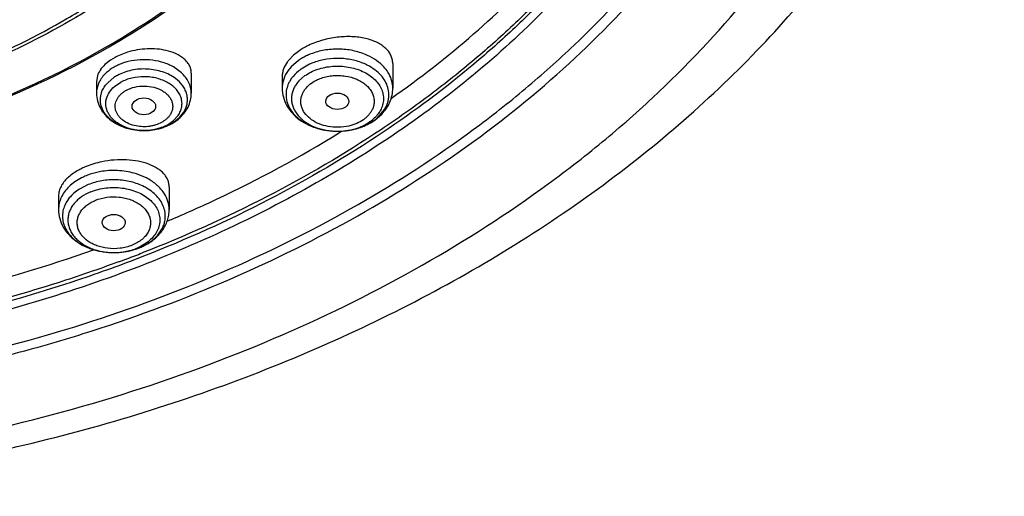
# Model space of a CAD drawing. Units: inches. Extents: x 0 to 11, y 0 to 8.5.
# Drawn here: x 4.5 to 4.8, y 5.4 to 5.6 of the extents above; entities that cross this region are included whole.
import ezdxf

# ---------------------------------------------------------------- set-up
doc = ezdxf.new("R2010")
doc.units = ezdxf.units.IN
doc.header["$LTSCALE"] = 0.605
doc.header["$MEASUREMENT"] = 0
doc.layers.add('ALL_ASSEMBLY_MEMBERS', color=7, linetype='CONTINUOUS')

msp = doc.modelspace()

# ---------------------------------------------------------------- linework, layer by layer
at = {"layer": 'ALL_ASSEMBLY_MEMBERS', "color": 7, "linetype": 'Continuous'}
for p, q in [((4.515282433299999, 5.5576889137), (4.5114986057, 5.5562154859)), ((4.577293815, 5.5565730734), (4.5756102793, 5.5548497428)), ((4.579109116600001, 5.5580116591), (4.577293815, 5.5565730734)), ((4.5088872794, 5.5547146087), (4.5068204788, 5.553067962899999)), ((4.510597743, 5.5557530965), (4.5088872794, 5.5547146087)), ((4.614393804, 5.5534481978), (4.614393804, 5.544246618400001)), ((4.5390994219, 5.5498445674), (4.5390994219, 5.5423839815)), ((4.503666351000001, 5.5467960072), (4.503666351000001, 5.5423839815)), ((4.5040079267, 5.5488811372), (4.5036663775, 5.546792849199999)), ((4.5730552214, 5.54868523), (4.5730552214, 5.544246618400001)), ((4.6077013433, 5.5323544108), (4.6103257259, 5.5346066927)), ((4.5282912813, 5.5294977261), (4.5315191308, 5.5308804523)), ((4.5945320973, 5.5277117612), (4.5952620044, 5.5281665591)), ((4.5308172486, 5.5074061093), (4.5308172486, 5.498899474)), ((4.489478666, 5.5040388055), (4.489478666, 5.498899474)), ((4.5161250365, 5.4835152108), (4.5198820344, 5.4846996123))]:
    msp.add_line(p, q, dxfattribs=at)
at = {"layer": 'ALL_ASSEMBLY_MEMBERS', "color": 9, "linetype": 'Continuous'}
for p, q in [((4.579109116600001, 5.554581263999999), (4.576390663, 5.552206330700001)), ((4.5806614437, 5.5555722638), (4.579109116600001, 5.554581263999999)), ((4.5832528658, 5.5531879251), (4.5801284485, 5.551399752000001)), ((4.535438359, 5.550010229600001), (4.5328886095, 5.55190975)), ((4.576390663, 5.552206330700001), (4.5753080393, 5.550881869299999)), ((4.5070800465, 5.545414555700001), (4.5079701844, 5.5464416186)), ((4.5079701844, 5.5464416186), (4.5101803568, 5.5482706979)), ((4.5103459296, 5.5448393711), (4.5127161943, 5.5464684167)), ((4.5765924724, 5.5479583668), (4.575773832, 5.5466582803)), ((4.5815697957, 5.5489392185), (4.5793090266, 5.546964134)), ((4.6086666937, 5.5332299911), (4.610856553000001, 5.5356133989)), ((4.5300495786, 5.5304953652), (4.5324198433, 5.532124410800001)), ((4.5324198433, 5.532124410800001), (4.5341968042, 5.5340952201)), ((4.5325854161, 5.531575901799999), (4.534795588500001, 5.5334049812)), ((4.6041961596, 5.530383840599999), (4.6073205769, 5.5321720137)), ((4.5300496276, 5.530495377), (4.5286792934, 5.5298384887)), ((4.5005340135, 5.5082134725), (4.4972827186, 5.5065421105)), ((4.493496272, 5.503236755700001), (4.4925825443, 5.501968756)), ((4.5137218274, 5.4831082841), (4.5171392022, 5.483893981900001))]:
    msp.add_line(p, q, dxfattribs=at)
at = {"layer": 'ALL_ASSEMBLY_MEMBERS', "color": 7, "linetype": 'Continuous'}
for centre, radius, start, end in [((4.5930472059, 5.5382491825), 0.0241831721, 121.2440224334, 125.1945706296), ((4.5947595411, 5.5353826972), 0.02752209, 116.8405369045, 121.1965323756), ((4.5213484096, 5.5359165785), 0.0225624529, 115.8844297694, 118.4560714121), ((4.3853913462, 5.8656356502), 0.3973904688, 305.0979450784, 305.4638006249999), ((4.5231141119, 5.546382015), 0.01763357, 298.4667538456, 304.3913340815), ((4.5238355428, 5.545311177), 0.0163424238, 304.4247474395999, 310.5775857788), ((4.5952585711, 5.550257957), 0.0218096517, 295.1154342393, 299.9999637676), ((4.596056980299999, 5.5488571872), 0.0201973468, 300.0253282864, 305.2068030612), ((4.5216743551, 5.549715414700001), 0.0212729557, 283.2956684587, 288.122444084), ((4.5942910991, 5.5525995924), 0.0243455061, 285.8521089406, 290.3857558834), ((4.594712850500001, 5.551438004), 0.023109759, 290.4087886783, 295.0987290535), ((4.5095261494, 5.4907929171), 0.0260662869, 115.8360430432, 119.6427902108), ((4.5105961579, 5.4885608033), 0.0285415978, 112.1971087006, 115.816583406), ((4.3377521945, 5.951368995299999), 0.4956595152, 292.8363755067, 293.1011033344), ((4.5113790244, 5.5055368867), 0.0225054034, 292.1987646886, 296.8290106599)]:
    msp.add_arc(centre, radius, start, end, dxfattribs=at)
at = {"layer": 'ALL_ASSEMBLY_MEMBERS', "color": 9, "linetype": 'Continuous'}
for centre, radius, start, end in [((4.5924897099, 5.5346564662), 0.0240360567, 109.8175716936, 114.6424307619), ((4.5197545688, 5.5354067857), 0.0192352714, 113.9659346507, 118.4273135111), ((4.5201100786, 5.534621436699999), 0.0200973198, 113.4063713227, 113.9826314674), ((4.5205286597, 5.5336117458), 0.0211902118, 108.6391946669, 113.3605044845), ((4.5209189167, 5.5324397781), 0.0224254394, 104.0651181242, 108.6269775198), ((4.5912190617, 5.5372477205), 0.0211483376, 119.3866541367, 119.9482366451), ((4.591812401499999, 5.536154380399999), 0.0223921564, 114.6652983117, 119.3367351523), ((4.5925758297, 5.5328645834), 0.022359693, 109.8175716942, 114.6424307611), ((4.5957061673, 5.5346588718), 0.0203819356, 60.23495348159999, 65.3824076421), ((4.5190727952, 5.5350210495), 0.0159570876, 118.43249495, 123.8673489114), ((4.5842057812, 5.5417855553), 0.0097082019, 167.3428942135, 184.2012016624001), ((4.603249910400001, 5.541786213), 0.0097015536, 355.7920335880999, 12.6619422235), ((4.5235857755, 5.545002911699999), 0.0161641, 298.4673224514, 303.8325214098001), ((4.597349653399999, 5.5438405807), 0.0147966, 305.2016014278, 311.1309047551), ((4.597630351999999, 5.5458861526), 0.0167922382, 305.2448653195, 311.0888625669), ((4.5213689283, 5.548214242999999), 0.0197987411, 258.7274380886, 266.7809837843), ((4.5213811522, 5.548375442), 0.0199603725, 266.7719338002, 268.7138292979), ((4.5213827963, 5.5484866927), 0.020071632, 268.7162655029, 272.06386466), ((4.5213826329, 5.5485067976), 0.0200917298, 272.0622653734, 273.3587256088001), ((4.5214007287, 5.548266442), 0.0198507273, 273.3472296641, 277.6949069959), ((4.5229620853, 5.546158627200001), 0.0174773636, 293.3394058196, 298.4587949255), ((4.5927459123, 5.551182829299999), 0.0228648335, 249.6321623645, 250.361934909), ((4.5929671655, 5.5518113595), 0.0235311633, 250.3688766119, 253.5921699141), ((4.5932573778, 5.5527697192), 0.0245324723, 253.5742257363, 255.1959521686), ((4.5934098716, 5.553347033400001), 0.0251295871, 255.1961347443, 257.7151311952), ((4.593549623, 5.553976108400001), 0.0257739928, 257.7091254726, 259.7081029134), ((4.5936207726, 5.5543672901), 0.0261715922, 259.7078510147, 261.9643781607), ((4.5936567657, 5.554619297), 0.0264261563, 261.9634848644, 264.0641321845), ((4.5936956268, 5.5550014661), 0.0268102951, 264.0659901235, 266.252221005), ((4.5936990893, 5.552156222200001), 0.0239652392, 263.6187498588, 266.7242151645), ((4.593719067, 5.555350943400001), 0.0271605572, 266.2510677811, 268.4015776976), ((4.5937201914, 5.5524876592), 0.0242973406, 266.7191955771, 268.1930546505), ((4.5937240707, 5.552608502000001), 0.0244182456, 268.1928974876, 271.9648249604), ((4.593724973500001, 5.5554688933), 0.0272785727, 270.9819849919, 272.3150074768), ((4.5937342183, 5.5523547901), 0.024164335, 271.9614039115, 276.2802572002), ((4.593734033, 5.555268352100001), 0.0270778291, 272.3129939582, 274.7024651184), ((4.5937675782, 5.5548610829), 0.0266691808, 274.7023709379, 276.76638065), ((4.5937994626, 5.5517172619), 0.0235234961, 276.2921618293001, 280.7159946349), ((4.5938045141, 5.5545461722), 0.0263521117, 276.7673038723, 279.0596560088), ((4.5938596612, 5.5542011278), 0.0260026882, 279.0593750851, 281.07886515), ((4.593952703399999, 5.553726327000001), 0.0255188569, 281.0787067944, 283.6986432948), ((4.5941166697, 5.553042765700001), 0.0248159101, 283.7045894204, 285.4564785789), ((4.594342906600001, 5.5522325354), 0.0239746898, 285.4514047384, 289.1266306309), ((4.5946578108, 5.5512920606), 0.0229829542, 289.1531379036, 289.9358730491), ((4.5948795872, 5.5506918254), 0.0223430698, 289.9260634678, 294.6439533291), ((4.5097611583, 5.4866935549), 0.0267859352, 102.9440605314, 107.4217698838), ((4.5099906442, 5.4856849483), 0.0278203171, 98.5582471667, 102.9393791286), ((4.5090095769, 5.4890085104), 0.0243515026, 109.4647806233, 112.1879914834), ((4.5093731026, 5.4879760377), 0.0254461026, 107.4526744771, 109.4618551298), ((4.5126435509, 5.490239599600001), 0.0193217462, 57.53969360790001, 62.88647346560001), ((4.5005746097, 5.4964399119), 0.0096540633, 171.5417579002, 188.472171542), ((4.5196931663, 5.496438846599999), 0.009682084799999999, 351.5587495903, 12.4289050783), ((4.5094725459, 5.506718449), 0.0237983026, 252.4994010573, 253.1422698887), ((4.5096870674, 5.507440047999999), 0.0245511037, 253.1515066352, 257.0269462989), ((4.5099405852, 5.5084949439), 0.0256359891, 257.0040815334, 259.0508082485), ((4.5100439524, 5.5090292416), 0.0261801939, 259.050804451, 261.3844422283), ((4.5101054939, 5.509432702000001), 0.0265883207, 261.3835648147, 263.9604961138), ((4.5101247061, 5.5096056241), 0.0267623044, 263.9585441912, 265.7021702097001), ((4.5101508155, 5.50698203), 0.0241393428, 269.9839582598, 278.5071754341), ((4.5101869417, 5.50949623), 0.0266520836, 274.2367082846, 278.5476010893), ((4.5109282264, 5.5036663618), 0.0207249422, 287.4387468782, 292.1512940287), ((4.5115102433, 5.5022013762), 0.0191486382, 292.1911465386, 295.5913982021), ((4.510140230299999, 5.5098318413), 0.0269890489, 265.7052960453, 268.5014578714), ((4.510140577900001, 5.5069633996), 0.0241206058, 265.7455768775, 268.3222772576), ((4.5101469204, 5.5071495609), 0.0243068729, 268.3201808166, 269.9932502929), ((4.5101468497, 5.5100374375), 0.027194748, 268.4988442664, 269.9941160382), ((4.510146999, 5.510073995), 0.0272313055, 269.9938097342, 270.9994887068), ((4.5101496256, 5.5099836986), 0.027140977, 270.9972697243, 274.2392443665), ((4.331639195299999, 5.967311373999999), 0.5201864814, 290.2764658406, 290.9938904513), ((4.3330047979, 5.9637465491), 0.5163690422, 290.9941358992, 291.3157919318)]:
    msp.add_arc(centre, radius, start, end, dxfattribs=at)
at = {"layer": 'ALL_ASSEMBLY_MEMBERS', "color": 7, "linetype": 'Continuous'}
for centre, major_axis, ratio in [((4.5936563169, 5.539373580199999), (0.0043109138, -6.11182e-05), 0.7070001644), ((4.5213680556, 5.5374763886), (0.0044030396, -3.758899999999999e-06), 0.7072207237), ((4.5100997356, 5.4940372735), (0.0043001411, -5.36064e-05), 0.7105793534)]:
    msp.add_ellipse(centre, major_axis=major_axis, ratio=ratio, dxfattribs=at)
at = {"layer": 'ALL_ASSEMBLY_MEMBERS', "color": 9, "linetype": 'Continuous'}
for points, knots in [([(4.746334003, 5.780627277000001), (4.7470155993, 5.774850341900001), (4.747923629700001, 5.7632463288), (4.7479033024, 5.7457861438), (4.7464953436, 5.728353659400001), (4.7437062411, 5.7110061952), (4.7395461703, 5.6937982402), (4.734025801700001, 5.6767858284), (4.7271666396, 5.6600209424), (4.7161744812, 5.6378905303), (4.6990845019, 5.611075730800001), (4.6782646216, 5.586284525), (4.6594020293, 5.5675322999), (4.6440086934, 5.5539166664), (4.6275645888, 5.5409334652), (4.6160407695, 5.5328026325), (4.6101238088, 5.5288515987)], [0, 0, 0, 0, 0.0578797072, 0.1156715332, 0.1735567538, 0.2317149882, 0.290319198, 0.3495341853, 0.4095106425, 0.4703852824, 0.5952170520000001, 0.7248423537, 0.7916269891, 0.8597463516, 0.9292066272, 1, 1, 1, 1]), ([(4.746338022200001, 5.780628818099999), (4.7470564293, 5.7748369111), (4.7480357553, 5.7632012757), (4.748114843, 5.745687309199999), (4.746798493, 5.7281972514), (4.7440920443, 5.7107890146), (4.7400062539, 5.6935174752), (4.7345512323, 5.676439191900001), (4.7277482736, 5.659606751699999), (4.7168201277, 5.637384093500001), (4.6997859396, 5.610450753899999), (4.6789921708, 5.5855451372), (4.6601335438, 5.566703538400001), (4.6394075323, 5.5482878997), (4.6225499193, 5.535697109199999), (4.6108167164, 5.5278337198)], [0, 0, 0, 0, 0.0579330932, 0.1157646411, 0.1736769288, 0.2318510816, 0.2904616779, 0.3496752646, 0.40964443, 0.4705074692, 0.5953096283, 0.7249072312999999, 0.7916820434, 0.8597954067, 1, 1, 1, 1]), ([(4.3278104554, 5.3994967172), (4.3490133045, 5.4000729351), (4.391175330299999, 5.403094826), (4.4532597462, 5.4132196304), (4.5130763396, 5.428767895700001), (4.569682509100001, 5.44950105), (4.6221877699, 5.4750984321), (4.6622597366, 5.5004254947), (4.6914143999, 5.5227803066), (4.7179407749, 5.545882930499999), (4.7359317042, 5.5649061248), (4.7468016644, 5.5782190528)], [0, 0, 0, 0, 0.1357132437, 0.2700334854, 0.4019531603, 0.5305651603, 0.6551097027, 0.7750198261, 0.8331499687, 0.8900321719, 1, 1, 1, 1]), ([(4.6049815745, 5.5565038585), (4.6034248235, 5.5572190275), (4.600077803500001, 5.5583269809), (4.5948000209, 5.5590056736), (4.5894523198, 5.558714534299999), (4.5859851125, 5.557861931900001), (4.584340850799999, 5.5572690316)], [0, 0, 0, 0, 0.2433367074, 0.4966777536, 0.7517309191, 1, 1, 1, 1]), ([(4.5328886095, 5.55190975), (4.5316709092, 5.5526454443), (4.5289766758, 5.553858271599999), (4.5245934885, 5.5548463101), (4.5200021341, 5.5550147561), (4.5169482249, 5.554563701799999), (4.5154689854, 5.5541929062)], [0, 0, 0, 0, 0.2374100974, 0.4884561826, 0.7455158290999999, 1, 1, 1, 1]), ([(4.604196465299999, 5.5531882576), (4.6027482879, 5.553853548099999), (4.599634701399999, 5.5548842288), (4.594725011, 5.5555155869), (4.589750278399999, 5.5552447527), (4.586524886999999, 5.5544516139), (4.5849953022, 5.553900064700001)], [0, 0, 0, 0, 0.2433367058, 0.4966777529999999, 0.7517309187000001, 1, 1, 1, 1]), ([(4.611058868, 5.552206563099999), (4.6102447257, 5.5530926591), (4.6083386984, 5.554733515800001), (4.6061537118, 5.555965380499999), (4.6049815745, 5.5565038585)], [0, 0, 0, 0, 0.4826365097, 1, 1, 1, 1]), ([(4.5067822256, 5.5494796257), (4.506291956, 5.5489755753), (4.5054109663, 5.547913769299999), (4.5044140556, 5.5461486752), (4.5038049954, 5.544290884800001), (4.5036666418, 5.5430138151), (4.5036664259, 5.5423839815)], [0, 0, 0, 0, 0.2658118392, 0.5186662802, 0.761906647, 1, 1, 1, 1]), ([(4.510597743, 5.5523227015), (4.5102351627, 5.552125971900001), (4.5088649019, 5.551320885599999), (4.5076027761, 5.5503232404), (4.5067822256, 5.5494796257)], [0, 0, 0, 0, 0.259545243, 1, 1, 1, 1]), ([(4.5331881493, 5.5478448588), (4.5317458979, 5.548919093899999), (4.5292178585, 5.5501686008), (4.5255848955, 5.5511073039), (4.521683514599999, 5.551576907799999), (4.5177238415, 5.551293784299999), (4.5140087019, 5.5502528228), (4.5122826408, 5.5494914434), (4.5114752585, 5.5490533722)], [0, 0, 0, 0, 0.2367529876, 0.3634768759000001, 0.4932467, 0.7528042053, 0.879070173, 1, 1, 1, 1]), ([(4.5380832278, 5.5465657411), (4.5377664408, 5.5471982668), (4.5369801317, 5.548432808999999), (4.535987016, 5.5495046314), (4.535438359, 5.550010229600001)], [0, 0, 0, 0, 0.4866968097, 1, 1, 1, 1]), ([(4.5753080393, 5.550881869299999), (4.574599069, 5.5498987927), (4.5737375554, 5.548284256000001), (4.573152774, 5.5459806337), (4.5730559925, 5.5448212107), (4.5730559702, 5.544246618300001)], [0, 0, 0, 0, 0.5116580331, 0.7574411495000001, 1, 1, 1, 1]), ([(4.5801283429, 5.5513999323), (4.5797781052, 5.5511522454), (4.578468049, 5.5501513125), (4.5773059818, 5.5489477732), (4.5765924724, 5.5479583668)], [0, 0, 0, 0, 0.2601687366, 1, 1, 1, 1]), ([(4.5815697957, 5.5489392185), (4.5822768577, 5.549439186900001), (4.5838141069, 5.5503455953), (4.5863361532, 5.5513843177), (4.5890694737, 5.552105499), (4.5928897911, 5.5526201375), (4.5976991884, 5.5524048776), (4.602242957900001, 5.5510656717), (4.6053896193, 5.5493517292), (4.6073736105, 5.547828186599999), (4.6089714833, 5.5460845181), (4.6101310037, 5.544163773099999), (4.6108151859, 5.5421215408), (4.6109913883, 5.5400194335), (4.6106578117, 5.5379293286), (4.6101130406, 5.5366166901), (4.6097722129, 5.5359886625)], [0, 0, 0, 0, 0.0640557264, 0.1314042225, 0.2011798827, 0.2725525433, 0.4159553613, 0.5537994274, 0.6186968907, 0.6801193855, 0.737991299, 0.7926385378, 0.84487441, 0.8959029401999999, 0.9471448039, 1, 1, 1, 1]), ([(4.6127155257, 5.5439127759), (4.6125289004, 5.5447462986), (4.6119202723, 5.5464127779), (4.6104131325, 5.548691109), (4.6083538188, 5.5507253063), (4.6067100606, 5.551845018200001), (4.6058246668, 5.5523517875)], [0, 0, 0, 0, 0.2289347732, 0.469906527, 0.7265718994, 1, 1, 1, 1]), ([(4.6130206102, 5.5494842134), (4.6128903772, 5.5497242374), (4.6123238956, 5.5506911246), (4.6116319642, 5.5515828168), (4.611058868, 5.552206563099999)], [0, 0, 0, 0, 0.2437918436, 1, 1, 1, 1]), ([(4.6143930552, 5.544246618400001), (4.6143930901, 5.5451418811), (4.61415362, 5.5469685812), (4.6134611819, 5.5486722241), (4.6130206102, 5.5494842134)], [0, 0, 0, 0, 0.4921526068, 1, 1, 1, 1]), ([(4.5341968042, 5.5340952201), (4.5345331561, 5.5345866647), (4.5351015676, 5.5356172941), (4.5355867468, 5.5372909128), (4.535667966, 5.5390031821), (4.5353389626, 5.5406988464), (4.534613939, 5.542323968200001), (4.5337147749, 5.543564462000001), (4.5328359341, 5.544480215499999), (4.5318242938, 5.5453665364), (4.5303689007, 5.546350245), (4.5284016909, 5.547293289400001), (4.5262429948, 5.547993718), (4.5239509103, 5.54843004), (4.5208124799, 5.548648499900001), (4.5176688032, 5.5483161477), (4.5147275096, 5.5474320573), (4.5133591159, 5.5468173518), (4.5127161453, 5.5464685189)], [0, 0, 0, 0, 0.0543546512, 0.1065060789, 0.1577059, 0.2093307152, 0.2627129446, 0.3188615167, 0.3482137933, 0.3784415106, 0.441480879, 0.5078294113, 0.5769351855, 0.6480501005, 0.7202244697, 0.8636210735, 0.9332344854000001, 1, 1, 1, 1]), ([(4.5374063992, 5.541937337799999), (4.5372660436, 5.5424955365), (4.5368628045, 5.5436082855), (4.5355992024, 5.5457319325), (4.534219752, 5.547076487999999), (4.5331881493, 5.5478448588)], [0, 0, 0, 0, 0.2339077405, 0.4772553412, 1, 1, 1, 1]), ([(4.539099347, 5.5423839815), (4.5390995911, 5.5430962837), (4.5389216171, 5.544545539), (4.538411013399999, 5.545911254500001), (4.5380832278, 5.5465657411)], [0, 0, 0, 0, 0.4931874023, 1, 1, 1, 1]), ([(4.575773832, 5.5466582803), (4.5756544993, 5.546438390800001), (4.575214941600001, 5.545561884700001), (4.5748929426, 5.5446253831), (4.574733499700001, 5.5439127759)], [0, 0, 0, 0, 0.2551822695, 1, 1, 1, 1]), ([(4.5793090266, 5.546964134), (4.5789288925, 5.5465505299), (4.5782363918, 5.545689761599999), (4.5774164005, 5.5442846253), (4.5768484286, 5.5428162665), (4.5765446365, 5.5413066917), (4.5765095011, 5.5397810487), (4.576742934499999, 5.538264471900001), (4.5772436723, 5.5367830314), (4.5782692394, 5.5348484912), (4.5802054395, 5.5326359329), (4.5832800661, 5.530535864), (4.586965871399999, 5.5290343648), (4.5896505451, 5.528494508400001), (4.591035503500001, 5.5283394634)], [0, 0, 0, 0, 0.06056912530000001, 0.1186464003, 0.1747460524, 0.2295467247, 0.2838406382, 0.3384405498, 0.3941489118, 0.4516473607, 0.5736309649, 0.70663104, 0.8497396311, 1, 1, 1, 1]), ([(4.5902174922, 5.529953963200001), (4.5890863983, 5.530165469299999), (4.5869256406, 5.530781527999999), (4.5840564406, 5.532298871799999), (4.5818129715, 5.534302518), (4.5805829176, 5.5363303688), (4.5800989262, 5.5380321751), (4.5799764406, 5.5393133603), (4.5800926159, 5.540595112999999), (4.5804464209, 5.5418533587), (4.5810309344, 5.5430658703), (4.581840802599999, 5.544206754199999), (4.5828494492, 5.5452594713), (4.5836209179, 5.545884421799999), (4.5840304376, 5.5461801047)], [0, 0, 0, 0, 0.1487893435, 0.288319212, 0.4162953361, 0.533315865, 0.5890789219, 0.6439323604, 0.6987829109999999, 0.7545436786, 0.8120347969, 0.8719734229, 0.9346877015999999, 1, 1, 1, 1]), ([(4.5840304376, 5.5461801047), (4.5851709612, 5.546967466), (4.5871030435, 5.5479268317), (4.5898855606, 5.5486801633), (4.592123054, 5.5489982944), (4.594403782900001, 5.549050940700001), (4.5973810668, 5.5487726341), (4.6002278537, 5.5479836239), (4.6027357296, 5.5466898332), (4.6043380761, 5.5455319615), (4.6056499146, 5.5441976488), (4.6066337225, 5.5427213712), (4.6072567508, 5.541141441000001), (4.60749509, 5.53950385), (4.6073431597, 5.537861003200001), (4.6069893321, 5.5368147764), (4.6067572049, 5.536312641399999)], [0, 0, 0, 0, 0.1306216787, 0.2000894696, 0.271237022, 0.3430677303, 0.4145838427, 0.5526644043, 0.6178979924, 0.6797943397, 0.7381893004000001, 0.7933343429, 0.845884025, 0.8969443008, 0.9478614854, 1, 1, 1, 1]), ([(4.5214613079, 5.5284152866), (4.5191221327, 5.5284077878), (4.5156341066, 5.5289188585), (4.5114865276, 5.5306717533), (4.5088834784, 5.5324090397), (4.5068643242, 5.534519280900001), (4.5055341504, 5.5369165162), (4.5049827388, 5.5394867434), (4.5051671107, 5.5412039604), (4.505380848, 5.542020439)], [0, 0, 0, 0, 0.2911182195, 0.4289490857, 0.5581263518, 0.6778328445999999, 0.7890998905, 0.8949630094, 1, 1, 1, 1]), ([(4.505380848, 5.542020439), (4.5055383027, 5.5426219179), (4.5059965602, 5.5438194871), (4.5066843436, 5.5448990915), (4.5070800465, 5.545414555700001)], [0, 0, 0, 0, 0.488955734, 1, 1, 1, 1]), ([(4.5174987393, 5.5287974516), (4.5163956274, 5.5290183623), (4.5142871082, 5.529638309), (4.5118910177, 5.5308943765), (4.510276753899999, 5.532143730900001), (4.509255825299999, 5.5331600475), (4.5084187627, 5.534259717899999), (4.507780174800001, 5.5354269019), (4.5073485212, 5.536642803099999), (4.5071344649, 5.5378894736), (4.5071417406, 5.5391457985), (4.5074452988, 5.5408241906), (4.5084063056, 5.542872733099999), (4.5096373009, 5.544224841599999), (4.5103459296, 5.5448393711)], [0, 0, 0, 0, 0.1492021312, 0.2895922989, 0.355850875, 0.4193177133, 0.4800956092, 0.5385066703, 0.5950653464, 0.6504334815, 0.7054154645999999, 0.7608258058, 0.8756031973, 1, 1, 1, 1]), ([(4.5184615897, 5.530142988), (4.5175324612, 5.5303280234), (4.515767099, 5.5308639205), (4.5137971892, 5.531985664700001), (4.512525536, 5.5331054027), (4.5115273098, 5.534283089700001), (4.5108518313, 5.5356415687), (4.5106066786, 5.5370658325), (4.5106339888, 5.5381297666), (4.5108681993, 5.5391798075), (4.5113055913, 5.540194426799999), (4.5119360519, 5.541154487000001), (4.5127510981, 5.5420379478), (4.5137270135, 5.5428302581), (4.5144531218, 5.5432855966), (4.514834604100001, 5.5434970916)], [0, 0, 0, 0, 0.1474405632, 0.2847943223, 0.3490378201, 0.4102316372, 0.5244938279, 0.5793802472999999, 0.6338910946999999, 0.6890504594, 0.7458039408, 0.8049096384000001, 0.8669538259999999, 0.9321159411, 1, 1, 1, 1]), ([(4.514834604100001, 5.5434970916), (4.5158288265, 5.5440232682), (4.5180220031, 5.5448382077), (4.521527803500001, 5.545204460599999), (4.5250154928, 5.5447684864), (4.5276818366, 5.543735634400001), (4.5294565777, 5.5425414187), (4.530538185899999, 5.5415225107), (4.5313678541, 5.540385613), (4.5319200232, 5.539160851599999), (4.5321738935, 5.5378824481), (4.5321187031, 5.536590637200001), (4.5317602396, 5.5353267074), (4.5313365569, 5.534546906599999), (4.5310847589, 5.5341753184)], [0, 0, 0, 0, 0.1361924119, 0.2796711273, 0.422822874, 0.5581232147999999, 0.6212569786, 0.6808751265999999, 0.7371183136, 0.7905827086, 0.842257402, 0.89348245, 0.9456542957999999, 1, 1, 1, 1]), ([(4.5376073164, 5.5390204021), (4.5376614526, 5.539505173999999), (4.5376831152, 5.540489564700001), (4.5375260781, 5.5414613708), (4.5374063992, 5.541937337799999)], [0, 0, 0, 0, 0.4984684877, 1, 1, 1, 1]), ([(4.534795588500001, 5.5334049812), (4.5355624598, 5.534193407899999), (4.5365466406, 5.5355231371), (4.5373418731, 5.5375042927), (4.537551054, 5.538516591), (4.5376073164, 5.5390204021)], [0, 0, 0, 0, 0.5171951922, 0.7616181353, 1, 1, 1, 1]), ([(4.5745236658, 5.541074341), (4.5745670527, 5.5404860096), (4.5747649287, 5.539301533500001), (4.575382428999999, 5.5375832646), (4.576306025, 5.535938277100001), (4.577521404200001, 5.5343962648), (4.5790048734, 5.5329799114), (4.5813509875, 5.5312576023), (4.5833714652, 5.5302734413), (4.5847879017, 5.529747562100001)], [0, 0, 0, 0, 0.1098008476, 0.2220636734, 0.3382308045, 0.4593925503, 0.5861784307, 0.7187816028, 1, 1, 1, 1]), ([(4.610856553000001, 5.5356133989), (4.6114453674, 5.5364298754), (4.6121774705, 5.5377551897), (4.6127480628, 5.5396436711), (4.6128902139, 5.5405987445), (4.6129253114, 5.5410743435)], [0, 0, 0, 0, 0.5115309485, 0.7576654022, 1, 1, 1, 1]), ([(4.6067572049, 5.536312641399999), (4.6065877815, 5.5359461463), (4.6061829442, 5.535224407999999), (4.605409835400001, 5.5342234589), (4.604482465799999, 5.5332935127), (4.603785943, 5.5327358514), (4.603418587799999, 5.5324706123)], [0, 0, 0, 0, 0.2355518835, 0.4805921283, 0.7356627173, 1, 1, 1, 1]), ([(4.6097722129, 5.5359886625), (4.609442079, 5.5353803401), (4.6086349484, 5.5341967329), (4.607632801999999, 5.533176543400001), (4.607082584800001, 5.532695652799999)], [0, 0, 0, 0, 0.4864292961, 1, 1, 1, 1]), ([(4.5279311688, 5.5314283518), (4.5272463525, 5.5310659234), (4.5261522459, 5.5306093145), (4.5246194129, 5.530190393200001), (4.5229998844, 5.5299006513), (4.5209264759, 5.5297960479), (4.5192717558, 5.5299816438), (4.5184615897, 5.530142988)], [0, 0, 0, 0, 0.2388378545, 0.363015927, 0.4893952025, 0.7453587342, 1, 1, 1, 1]), ([(4.5310847589, 5.5341753184), (4.5308993187, 5.5339016571), (4.5304792437, 5.5333691338), (4.529467648, 5.532389969700001), (4.5285691557, 5.5317820537), (4.5279311688, 5.5314283518)], [0, 0, 0, 0, 0.235274665, 0.4808206891, 1, 1, 1, 1]), ([(4.603418587799999, 5.5324706123), (4.6026316982, 5.5319273825), (4.601345131, 5.5312176476), (4.5995028696, 5.530509201), (4.5985226762, 5.5302350334), (4.5980218793, 5.5301181616)], [0, 0, 0, 0, 0.4848526988, 0.7392381104000001, 1, 1, 1, 1]), ([(4.5981734429, 5.5286039938), (4.5988904601, 5.5287398728), (4.6006341784, 5.529156089500001), (4.6032594181, 5.5301394598), (4.6050602479, 5.5311707453), (4.6058792298, 5.5317498529)], [0, 0, 0, 0, 0.2613147075, 0.6408361157, 1, 1, 1, 1]), ([(4.6101238088, 5.5288515987), (4.5964103479, 5.5196944739), (4.5673489337, 5.502690045800001), (4.536639297, 5.4889177886), (4.520709081100001, 5.482701759299999)], [0, 0, 0, 0, 0.4909158282, 1, 1, 1, 1]), ([(4.6108167164, 5.5278337198), (4.5970829295, 5.5186295736), (4.567967396499999, 5.501536954700001), (4.5371892648, 5.4876949132), (4.5212205106, 5.4814472595)], [0, 0, 0, 0, 0.4908754141, 1, 1, 1, 1]), ([(4.5298862162, 5.5301113642), (4.5292455583, 5.529834035099999), (4.5265436627, 5.5288396738), (4.5236389284, 5.5284222674), (4.5214613079, 5.5284152866)], [0, 0, 0, 0, 0.2427575813, 1, 1, 1, 1]), ([(4.5286792934, 5.5298384887), (4.5283200575, 5.5296870748), (4.5268260789, 5.529118903500001), (4.5252556434, 5.5287563017), (4.5240587033, 5.528594468400001)], [0, 0, 0, 0, 0.2440060029, 1, 1, 1, 1]), ([(4.5980218793, 5.5301181616), (4.5967507933, 5.5298215261), (4.5941332534, 5.5295048431), (4.591505601000001, 5.5297130965), (4.5902174922, 5.529953963200001)], [0, 0, 0, 0, 0.4990069216, 1, 1, 1, 1]), ([(4.522296842699999, 5.5107233644), (4.5210983476, 5.5113388575), (4.5188616619, 5.5122419456), (4.5154870582, 5.5130796223), (4.511240029700001, 5.51363447), (4.5079806744, 5.5135161715), (4.50585057, 5.5131954886)], [0, 0, 0, 0, 0.2395595781, 0.4263755581, 0.616984679, 1, 1, 1, 1]), ([(4.499813311600001, 5.5115567783), (4.4991985406, 5.5113057991), (4.4968970818, 5.5102512882), (4.4947648057, 5.5087933911), (4.4934261027, 5.5074902123)], [0, 0, 0, 0, 0.2622245503, 1, 1, 1, 1]), ([(4.5214495344, 5.5074379869), (4.5199045527, 5.50823142), (4.5173930091, 5.509145363099999), (4.5138930051, 5.5098214257), (4.510241983, 5.5101434714), (4.5065628315, 5.5099093535), (4.5030321565, 5.5091184123), (4.501344946000001, 5.508544306799999), (4.5005340881, 5.508213275499999)], [0, 0, 0, 0, 0.2420910957, 0.3683451175, 0.4963440918, 0.7522312979000001, 0.8779198828, 1, 1, 1, 1]), ([(4.5268694146, 5.5074900081), (4.5265469181, 5.5078037435), (4.5251519729, 5.509052276699999), (4.5235607, 5.5100743041), (4.522296842699999, 5.5107233644)], [0, 0, 0, 0, 0.2405116386, 1, 1, 1, 1]), ([(4.4934261027, 5.5074902123), (4.4928081272, 5.506888635599999), (4.4916942079, 5.5056166889), (4.490431164499999, 5.503481087000001), (4.4896540456, 5.5012237112), (4.4894788124, 5.4996663496), (4.4894790175, 5.4988994741)], [0, 0, 0, 0, 0.2667709419, 0.5199172066, 0.7627868498999999, 1, 1, 1, 1]), ([(4.4972827186, 5.5065421105), (4.4965538438, 5.506078329199999), (4.4951958067, 5.505076360299999), (4.4940129164, 5.503869433999999), (4.493496272, 5.503236755700001)], [0, 0, 0, 0, 0.5140090922999999, 1, 1, 1, 1]), ([(4.5015532745, 5.5055236851), (4.5011685372, 5.505366616799999), (4.499699761, 5.5047117063), (4.4983119829, 5.5038667876), (4.4973737691, 5.503130484600001)], [0, 0, 0, 0, 0.2584026105, 1, 1, 1, 1]), ([(4.5015532745, 5.5055236851), (4.5024460145, 5.5058881447), (4.5043167375, 5.5064967453), (4.5072433582, 5.5070415854), (4.5102611189, 5.5072144902), (4.5142278707, 5.5069493428), (4.5180394754, 5.5059679583), (4.5213908317, 5.5042751775), (4.5235159836, 5.5027377115), (4.5252341675, 5.5009553739), (4.526486089800001, 5.498975099299999), (4.5272272486, 5.4968577288), (4.527422676600001, 5.4946723973), (4.5270629552, 5.492499306799999), (4.526166863399999, 5.4904156645), (4.5247715226, 5.4884889468), (4.5235785589, 5.487379446399999), (4.5229221455, 5.4868642982)], [0, 0, 0, 0, 0.069651432, 0.1415702641, 0.2144929935, 0.2873509916, 0.4282832824, 0.4947822694, 0.557688867, 0.6168437929, 0.6725416420999999, 0.7256156942, 0.7773648223999999, 0.8293506716, 0.8830862745, 0.9397279188, 1, 1, 1, 1]), ([(4.52914834, 5.4985227025), (4.5289781691, 5.4992996105), (4.5284339494, 5.500852539199999), (4.5270970963, 5.5029990169), (4.5252690785, 5.5049427782), (4.5238044213, 5.5060392066), (4.523013825500001, 5.506542583300001)], [0, 0, 0, 0, 0.2306194555, 0.4722123813, 0.7282284248, 1, 1, 1, 1]), ([(4.5290298985, 5.5048439665), (4.528882007, 5.505078974299999), (4.5282440565, 5.506024571599999), (4.527487664200001, 5.5068885542), (4.5268694146, 5.5074900081)], [0, 0, 0, 0, 0.2435246906, 1, 1, 1, 1]), ([(4.4925825443, 5.501968756), (4.492183256600001, 5.501334326599999), (4.491513647900001, 5.5000107105), (4.4911319015, 5.498574981799999), (4.4910255505, 5.497859914199999)], [0, 0, 0, 0, 0.5090617064, 1, 1, 1, 1]), ([(4.4973737691, 5.503130484600001), (4.4968593558, 5.5027267769), (4.4959055953, 5.5018709067), (4.4947062847, 5.5004246839), (4.4937979565, 5.498870807599999), (4.4931981677, 5.4972393388), (4.4929220754, 5.495561136599999), (4.4929780241, 5.493871276), (4.4933619449, 5.4922046316), (4.4940675612, 5.4905960324), (4.4950750848, 5.489074379), (4.4968364469, 5.487158452899999), (4.4997089076, 5.4851504973), (4.5038096483, 5.483537592999999), (4.506808095899999, 5.4830241296), (4.5083511793, 5.482909259099999)], [0, 0, 0, 0, 0.0633824568, 0.1237339197, 0.1814077114, 0.2369963621, 0.2912816189, 0.3452301811, 0.399843574, 0.456053113, 0.5145808205, 0.5759255962, 0.7074307431, 0.8500179992, 1, 1, 1, 1]), ([(4.5077516669, 5.484433459400001), (4.5064093778, 5.484602810399999), (4.5044408127, 5.485064034600001), (4.502037448999999, 5.486116850399999), (4.4999732637, 5.487360399299999), (4.498266860299999, 5.4889557181), (4.4971268085, 5.490825503300001), (4.4965979326, 5.4922748834), (4.4963871639, 5.493767833400001), (4.4965070091, 5.4952664658), (4.4969477649, 5.4967313654), (4.4976972013, 5.498126995900001), (4.498735524, 5.4994215153), (4.5000416356, 5.5005823351), (4.5015790593, 5.501581677999999), (4.502705407300001, 5.50212774), (4.5032932111, 5.502373529500001)], [0, 0, 0, 0, 0.1472689771, 0.2176041257, 0.2849282463, 0.4091542857, 0.4667699939, 0.5220287698, 0.5759186676, 0.6296263692, 0.684388957, 0.7412583433, 0.8010057856, 0.8641075576999999, 0.9306479648999999, 1, 1, 1, 1]), ([(4.5032932111, 5.502373529500001), (4.5046616878, 5.502916844), (4.5075872957, 5.503686073300001), (4.5113687804, 5.503739232899999), (4.514340154, 5.5032535328), (4.5164501828, 5.502637749), (4.5183878368, 5.5017813009), (4.5201019225, 5.500709282000001), (4.5215439919, 5.499446879700001), (4.5226742779, 5.4980277941), (4.5234566635, 5.4964872549), (4.5238644895, 5.4948687355), (4.5238802368, 5.4932213491), (4.5235031381, 5.4915987912), (4.5227525801, 5.4900499022), (4.5220382448, 5.4891216351), (4.5216338403, 5.4886830047)], [0, 0, 0, 0, 0.1408472723, 0.2861620252, 0.358144208, 0.4283044835, 0.4958381086, 0.5601717102, 0.6209669814, 0.6783060842, 0.7326718964, 0.7850037068000001, 0.8365575983, 0.8887707299, 0.9429290559000001, 1, 1, 1, 1]), ([(4.530816897099999, 5.498899474), (4.5308166234, 5.4999234841), (4.5304996209, 5.502024550900001), (4.5295976807, 5.5039417287), (4.5290298985, 5.5048439665)], [0, 0, 0, 0, 0.4899487171, 1, 1, 1, 1]), ([(4.491025896, 5.4950175881), (4.4911140903, 5.4944232495), (4.4914054867, 5.4932316387), (4.4921630559, 5.4915224784), (4.4932265277, 5.4899002548), (4.494579076, 5.488394927100001), (4.496194415, 5.4870285365), (4.498706668000001, 5.485393847), (4.5008343413, 5.4844888849), (4.502316021, 5.4840216792)], [0, 0, 0, 0, 0.1087686861, 0.2206356363, 0.3368900322, 0.458442944, 0.585728585, 0.7187594275, 1, 1, 1, 1]), ([(4.5197619012, 5.484664215700001), (4.5210251619, 5.4851799456), (4.5233765351, 5.4864007147), (4.525879091499999, 5.4884863955), (4.5274133097, 5.4903831938), (4.5283018327, 5.4918646162), (4.5289383091, 5.4934118925), (4.5291908238, 5.4944827617), (4.5292703641, 5.495017562799999)], [0, 0, 0, 0, 0.2789328907, 0.5376120895000001, 0.6592585343999999, 0.7762575723999999, 0.8894710792, 1, 1, 1, 1]), ([(4.5216338403, 5.4886830047), (4.5213348355, 5.4883586942), (4.5205074191, 5.487572694600001), (4.5189638911, 5.4865013297), (4.5176784755, 5.4858654721), (4.5170027035, 5.4855828989)], [0, 0, 0, 0, 0.2358613647, 0.6083505740999999, 1, 1, 1, 1]), ([(4.5229221455, 5.4868642982), (4.5226868021, 5.4866796025), (4.5216957718, 5.485949186699999), (4.520621595, 5.4853337272), (4.5197815043, 5.484931269500001)], [0, 0, 0, 0, 0.2430879851, 1, 1, 1, 1]), ([(4.5170027035, 5.4855828989), (4.5155689401, 5.485013664199999), (4.5124986671, 5.484225115399999), (4.5093288072, 5.4842344783), (4.5077516669, 5.484433459400001)], [0, 0, 0, 0, 0.4924952953, 1, 1, 1, 1]), ([(4.5141482684, 5.4831401785), (4.5146386762, 5.4832140597), (4.516549539100001, 5.4835580372), (4.5184235618, 5.4841178573), (4.5197618265, 5.484664201499999)], [0, 0, 0, 0, 0.255451438, 1, 1, 1, 1]), ([(4.511910021, 5.479360142000001), (4.5044253193, 5.4765948004), (4.47376036, 5.4660538149), (4.4421645741, 5.458254191699999), (4.4181197687, 5.453869449500001)], [0, 0, 0, 0, 0.2461160042, 1, 1, 1, 1]), ([(4.5212205106, 5.4814472595), (4.5130597562, 5.4782544263), (4.4795011106, 5.466102537999999), (4.4447512795, 5.457289357300001), (4.4182688311, 5.4524550166)], [0, 0, 0, 0, 0.2455808739, 1, 1, 1, 1])]:
    msp.add_open_spline(points, degree=3, knots=knots, dxfattribs=at)
at = {"layer": 'ALL_ASSEMBLY_MEMBERS', "color": 7, "linetype": 'Continuous'}
for points, knots in [([(4.7495416093, 5.772445917000001), (4.7504800463, 5.7622001391), (4.7509329571, 5.7415153887), (4.7478712845, 5.7157909853), (4.7433080211, 5.6954996298), (4.7372823114, 5.675225395499999), (4.7270476486, 5.6502588561), (4.710745441999999, 5.6215051178), (4.6905271161, 5.594054558), (4.6665985966, 5.568172587799999), (4.6391973912, 5.5441036528), (4.6085942768, 5.522073251), (4.5750868477, 5.5022894971), (4.5389991607, 5.4849407902), (4.5006812201, 5.470190944400001), (4.4605044882, 5.458180170199999), (4.4188527514, 5.4490230713), (4.3761360683, 5.442811015), (4.3472779313, 5.440672527999999), (4.3327822471, 5.440105805)], [0, 0, 0, 0, 0.0520770997, 0.1043286477, 0.1306904726, 0.1572777841, 0.2113136022, 0.2668471061, 0.3241729046, 0.3834934703, 0.4449179576, 0.5084661236, 0.5740779554, 0.6416221825, 0.7109071339, 0.7816864367, 0.8536728675, 0.9265726027, 1, 1, 1, 1]), ([(4.3278164948, 5.3917693684), (4.3594201298, 5.3925923975), (4.4066587706, 5.3968223947), (4.4683034549, 5.4084956281), (4.513171943500001, 5.420131585599999), (4.5564746914, 5.4345976099), (4.597883059, 5.451794570900001), (4.6370727423, 5.4716055005), (4.6737315702, 5.493893203300001), (4.7075594971, 5.5184975376), (4.7382683339, 5.5452368684), (4.765584977200001, 5.5739045368), (4.7892600671, 5.6042657228), (4.8090699691, 5.6360624146), (4.8248246596, 5.6690181101), (4.8363811383, 5.7028300102), (4.8412526116, 5.725911109), (4.8429422227, 5.737444826900001)], [0, 0, 0, 0, 0.1415322185, 0.2115521235, 0.2807372836, 0.3488757116, 0.415779724, 0.4812890232, 0.5452744363, 0.6076401141, 0.6683273800999999, 0.7273186234000001, 0.7846438418, 0.8403902545999999, 0.8947079743, 0.947814347, 1, 1, 1, 1]), ([(4.6016796786, 5.730213671), (4.6016821093, 5.7251065677), (4.6011492828, 5.714856728200001), (4.5987494881, 5.6995876836), (4.594757893, 5.684488804400001), (4.5892027238, 5.6696452807), (4.5821121833, 5.6551386161), (4.5705354462, 5.6361278991), (4.5522799502, 5.6135979389), (4.5253972452, 5.5895135574), (4.4938581651, 5.5685160126), (4.4583557673, 5.551039827599999), (4.4329373742, 5.5421117241), (4.4197944167, 5.538295258200001)], [0, 0, 0, 0, 0.0541091184, 0.1085093006, 0.1634824683, 0.2192889501, 0.27616083, 0.3342941341, 0.4548286167, 0.5817860546, 0.7153124359, 0.8550000548000001, 1, 1, 1, 1]), ([(4.4194900956, 5.5392648201), (4.4260220668, 5.5411779901), (4.4388818218, 5.545338080900001), (4.4636040078, 5.5549426097), (4.4869810584, 5.5665088693), (4.5085812323, 5.579992681499999), (4.5282507944, 5.5942188252), (4.5459229827, 5.6101070043), (4.561103545, 5.6274910164), (4.5709804247, 5.640922112799999), (4.5794356561, 5.654835566799999), (4.5864204148, 5.6691585749), (4.5918974044, 5.6838118158), (4.5958311432, 5.698717092100001), (4.5982027752, 5.7137888017), (4.5987301721, 5.7239065585), (4.598730172, 5.7289479277)], [0, 0, 0, 0, 0.0730663201, 0.1449910185, 0.2846154679, 0.3521864762, 0.4181535639, 0.5450644254, 0.6061362389, 0.6656783371, 0.7238070721, 0.7806790292, 0.8364903606999999, 0.8914710929, 0.9458810618000001, 1, 1, 1, 1]), ([(4.5069526147, 5.559459399400001), (4.518385366, 5.5660061639), (4.539949433, 5.5801773896), (4.5593732316, 5.5972008383), (4.568134372099999, 5.606184306)], [0, 0, 0, 0, 0.5121720761999999, 1, 1, 1, 1]), ([(4.508407134800001, 5.5597106943), (4.5195616764, 5.5661345775), (4.540635736600001, 5.5800133286), (4.5596788375, 5.5966018499), (4.5683066643, 5.6053494139)], [0, 0, 0, 0, 0.511636517, 1, 1, 1, 1]), ([(4.3328358744, 5.4278398321), (4.352243577599999, 5.428561838099999), (4.3908051751, 5.431709768999999), (4.447516366399999, 5.4415270395), (4.502065041, 5.4562797296), (4.5535964705, 5.4757384912), (4.6013067324, 5.4996077551), (4.6376454448, 5.5231216487), (4.664031709800001, 5.5438219078), (4.6880055584, 5.5651832741), (4.704223116100001, 5.582740631799999), (4.7139991204, 5.5950121966)], [0, 0, 0, 0, 0.1359772662, 0.270463128, 0.4024371081, 0.5310265621, 0.6554847374, 0.7752726758, 0.8333386223999999, 0.8901495195, 1, 1, 1, 1]), ([(4.3330141516, 5.4244824948), (4.3523723307, 5.4252024516), (4.3813172287, 5.4275499729), (4.4194422699, 5.4332336012), (4.447546615799999, 5.438729296799999), (4.4751142182, 5.4454502376), (4.5107699513, 5.455933326799999), (4.5534253205, 5.471863214400001), (4.6012066182, 5.4954707336), (4.6445284553, 5.5230980146), (4.682709304499999, 5.554331092000001), (4.7048277668, 5.5777664966), (4.7147587245, 5.589929386100001)], [0, 0, 0, 0, 0.1357854157, 0.2032043664, 0.2701294466, 0.3364406738, 0.4020255624, 0.5305614389, 0.6550464205, 0.7749319304000001, 0.8899349056999999, 1, 1, 1, 1]), ([(4.6159527195, 5.541968169800001), (4.6265111, 5.549489390700001), (4.6465361268, 5.5652860063), (4.6647622456, 5.5831436664), (4.6731557986, 5.5923962487)], [0, 0, 0, 0, 0.5092485941, 1, 1, 1, 1]), ([(4.61439309, 5.5534718877), (4.614393546100001, 5.5540158661), (4.614269681600001, 5.5551114802), (4.6136956112, 5.556682895800001), (4.6127589888, 5.558139335800001), (4.6114840102, 5.5594550269), (4.6098993195, 5.5606124472), (4.6080339867, 5.5615973079), (4.6059182672, 5.5623933775), (4.6035875126, 5.5629912726), (4.6010786528, 5.5633780463), (4.597501311999999, 5.5636074222), (4.5928726152, 5.5633201187), (4.5874282337, 5.562128109), (4.5839598126, 5.560763636799999), (4.5823330716, 5.5599397388)], [0, 0, 0, 0, 0.0436782157, 0.08758107, 0.1331919478, 0.1816889785, 0.2338639459, 0.2901167046, 0.3505477744, 0.4149594558, 0.4829849907, 0.5540692965999999, 0.7024847119, 0.853585167, 1, 1, 1, 1]), ([(4.4345548002, 5.5283516776), (4.4409990412, 5.5303395652), (4.4659202559, 5.5387325474), (4.4899859238, 5.5497437215), (4.5069526147, 5.559459399400001)], [0, 0, 0, 0, 0.2564659314, 1, 1, 1, 1]), ([(4.4346099338, 5.5279463125), (4.4411836532, 5.529966732), (4.4665995827, 5.538509155), (4.4911322973, 5.549762142300001), (4.508407134800001, 5.5597106943)], [0, 0, 0, 0, 0.2564977093, 1, 1, 1, 1]), ([(4.5297125778, 5.5583385057), (4.5285866238, 5.5585980689), (4.5262298706, 5.5589529437), (4.5225992303, 5.559014587899999), (4.518902884, 5.558619326900001), (4.5164706035, 5.5580505569), (4.515282433299999, 5.5576889137)], [0, 0, 0, 0, 0.2375605417, 0.4880654707, 0.7446549740999999, 1, 1, 1, 1]), ([(4.534187616600001, 5.5567065662), (4.5338564295, 5.5568839528), (4.532425141, 5.5575800091), (4.5308962858, 5.5580656287), (4.5297125778, 5.5583385057)], [0, 0, 0, 0, 0.2362221862, 1, 1, 1, 1]), ([(4.5386336576, 5.5522082489), (4.5384504589, 5.5526584283), (4.5379680481, 5.5535454648), (4.5369651353, 5.554742547899999), (4.5356913436, 5.555820854099999), (4.5347118247, 5.556425796), (4.534187616600001, 5.5567065662)], [0, 0, 0, 0, 0.2262692228, 0.466003014, 0.7231552656999999, 1, 1, 1, 1]), ([(4.5068204788, 5.553067962899999), (4.506168923, 5.5524527717), (4.5050395997, 5.5511705327), (4.5042545636, 5.5496403175), (4.5040079267, 5.5488811372)], [0, 0, 0, 0, 0.5288774519, 1, 1, 1, 1]), ([(4.5756102793, 5.5548497428), (4.575382885, 5.5545788698), (4.5745662319, 5.5535315048), (4.5739067336, 5.552353184299999), (4.5735698992, 5.551438318200001)], [0, 0, 0, 0, 0.2662010278, 1, 1, 1, 1]), ([(4.539099355199999, 5.5498492301), (4.539099553, 5.5502506816), (4.5390209371, 5.551058097), (4.538785888500001, 5.5518341674), (4.5386336576, 5.5522082489)], [0, 0, 0, 0, 0.4984983214, 1, 1, 1, 1]), ([(4.5735698992, 5.551438318200001), (4.5734034437, 5.550986213), (4.5731468593, 5.5500740055), (4.5730555905, 5.5491296944), (4.5730554411, 5.5486688461)], [0, 0, 0, 0, 0.5110998838, 1, 1, 1, 1]), ([(4.503666351000001, 5.5423839815), (4.503666351000001, 5.5414049076), (4.5039250447, 5.5394333553), (4.5050511509, 5.536662804500001), (4.5068156463, 5.5341985993), (4.5087172097, 5.532479567699999), (4.5104399915, 5.5313176648), (4.5123140423, 5.5302858565), (4.5158980357, 5.5288758524), (4.5192375723, 5.528407849600001), (4.5214613118, 5.5284151852)], [0, 0, 0, 0, 0.1173313533, 0.2351550479, 0.3549659733, 0.4774908254, 0.5401388118, 0.6037271815999999, 0.7335075689, 1, 1, 1, 1]), ([(4.5344659158, 5.532898684), (4.5351691425, 5.533502311), (4.5364575809, 5.534826873099999), (4.5379455483, 5.5371402126), (4.538883683, 5.5396934872), (4.5390994219, 5.5414901072), (4.5390994219, 5.5423839815)], [0, 0, 0, 0, 0.2556800657, 0.5062345907, 0.7533939391, 1, 1, 1, 1]), ([(4.5730552214, 5.544246618400001), (4.5730552214, 5.543112517999999), (4.5733630399, 5.540824488999999), (4.5747021929, 5.5376149083), (4.5767995612, 5.5347637278), (4.5795280399, 5.5323679734), (4.582755984599999, 5.5304750474), (4.5875963256, 5.5286499704), (4.5915583841, 5.5281488656), (4.5941924933, 5.528194244600001)], [0, 0, 0, 0, 0.1157382023, 0.2323478288, 0.351392592, 0.4738076837, 0.6004142177, 0.7311416971, 1, 1, 1, 1]), ([(4.6103257259, 5.5346066927), (4.6109553055, 5.5352647916), (4.61209885, 5.536675137), (4.6133991677, 5.5390461161), (4.6142092503, 5.541596315900001), (4.614393804, 5.5433658045), (4.614393804, 5.544246618400001)], [0, 0, 0, 0, 0.2551425765, 0.505744286, 0.7532437651999999, 1, 1, 1, 1]), ([(4.5214613118, 5.5284151852), (4.5218924495, 5.528416607400001), (4.5236073305, 5.528470535299999), (4.5253167584, 5.5287171574), (4.5265666279, 5.5290126537)], [0, 0, 0, 0, 0.2513253877, 1, 1, 1, 1]), ([(4.532226598999999, 5.4954544627), (4.537711749800001, 5.497794213), (4.5590664742, 5.5073626674), (4.5797242075, 5.5185059479), (4.5945320973, 5.5277117612)], [0, 0, 0, 0, 0.2548484451, 1, 1, 1, 1]), ([(4.5941924933, 5.528194244600001), (4.594766727, 5.5282041372), (4.5970414074, 5.5283149363), (4.599303368999999, 5.5287145714), (4.6009412018, 5.529179946799999)], [0, 0, 0, 0, 0.2522278254, 1, 1, 1, 1]), ([(4.5056410836, 5.516747811), (4.5046303417, 5.516537240599999), (4.5026584576, 5.516037614), (4.5007381457, 5.515364735299999), (4.499813311600001, 5.514987173400001)], [0, 0, 0, 0, 0.5082476883, 1, 1, 1, 1]), ([(4.5308169387, 5.5074175065), (4.5308173023, 5.507849474199999), (4.5307318391, 5.5087197791), (4.5303414417, 5.5099875625), (4.5296967461, 5.5111952754), (4.5288120563, 5.512329133300001), (4.5276991156, 5.5133770603), (4.525869377099999, 5.5146870463), (4.5230639839, 5.516020283500001), (4.5191846261, 5.517071559700001), (4.514850597200001, 5.517576914299999), (4.5102654434, 5.517506012999999), (4.5071763224, 5.517067651100001), (4.5056410836, 5.516747811)], [0, 0, 0, 0, 0.0433909623, 0.0871552072, 0.1324253154, 0.1801378288, 0.230992891, 0.2854481765, 0.4056325897, 0.5405361512, 0.6875867213, 0.8424749371, 1, 1, 1, 1]), ([(4.496633996, 5.513447799400001), (4.495925548, 5.513043750900001), (4.4945976071, 5.512195345399999), (4.4923589927, 5.510359569199999), (4.4910098167, 5.5087140018), (4.4903966042, 5.507540859500001)], [0, 0, 0, 0, 0.2817646192, 0.5426710404999999, 1, 1, 1, 1]), ([(4.4903966042, 5.507540859500001), (4.4901044586, 5.5069819532), (4.4896450287, 5.505837930499999), (4.4894787097, 5.5046124533), (4.4894788518, 5.5040219231)], [0, 0, 0, 0, 0.516428507, 1, 1, 1, 1]), ([(4.489478666, 5.498899474), (4.489478666, 5.4977650647), (4.4897867103, 5.4954765742), (4.4911263518, 5.492266343200001), (4.4932246142, 5.489414823300001), (4.495954142, 5.4870188411), (4.4991832713, 5.4851259364), (4.5040249414, 5.4833017374), (4.5079876431, 5.482800840299999), (4.5106220147, 5.4828467372)], [0, 0, 0, 0, 0.1157457191, 0.2323473883, 0.3513990728, 0.4738200983, 0.6004333161, 0.7311697708, 1, 1, 1, 1]), ([(4.5215363752, 5.485454023200001), (4.5228740262, 5.4861314312), (4.525371885299999, 5.487735279500001), (4.5283854432, 5.4909198195), (4.5300352514, 5.4941081903), (4.5307035727, 5.496820352899999), (4.5308172486, 5.498207521599999), (4.5308172486, 5.498899474)], [0, 0, 0, 0, 0.2620011496, 0.5136096506000001, 0.7580842701, 0.8790898557, 1, 1, 1, 1]), ([(4.4319295725, 5.464127449299999), (4.4379847106, 5.4654009564), (4.461837637099999, 5.470820038999999), (4.4853417506, 5.4777919011), (4.5025643357, 5.4838952077)], [0, 0, 0, 0, 0.2529720417, 1, 1, 1, 1]), ([(4.5106220147, 5.4828467372), (4.5110867777, 5.4828548344), (4.5129350182, 5.482934308300001), (4.5147755, 5.4832043885), (4.5161250365, 5.4835152108)], [0, 0, 0, 0, 0.2513019046, 1, 1, 1, 1])]:
    msp.add_open_spline(points, degree=3, knots=knots, dxfattribs=at)

doc.saveas('drawing.dxf')
